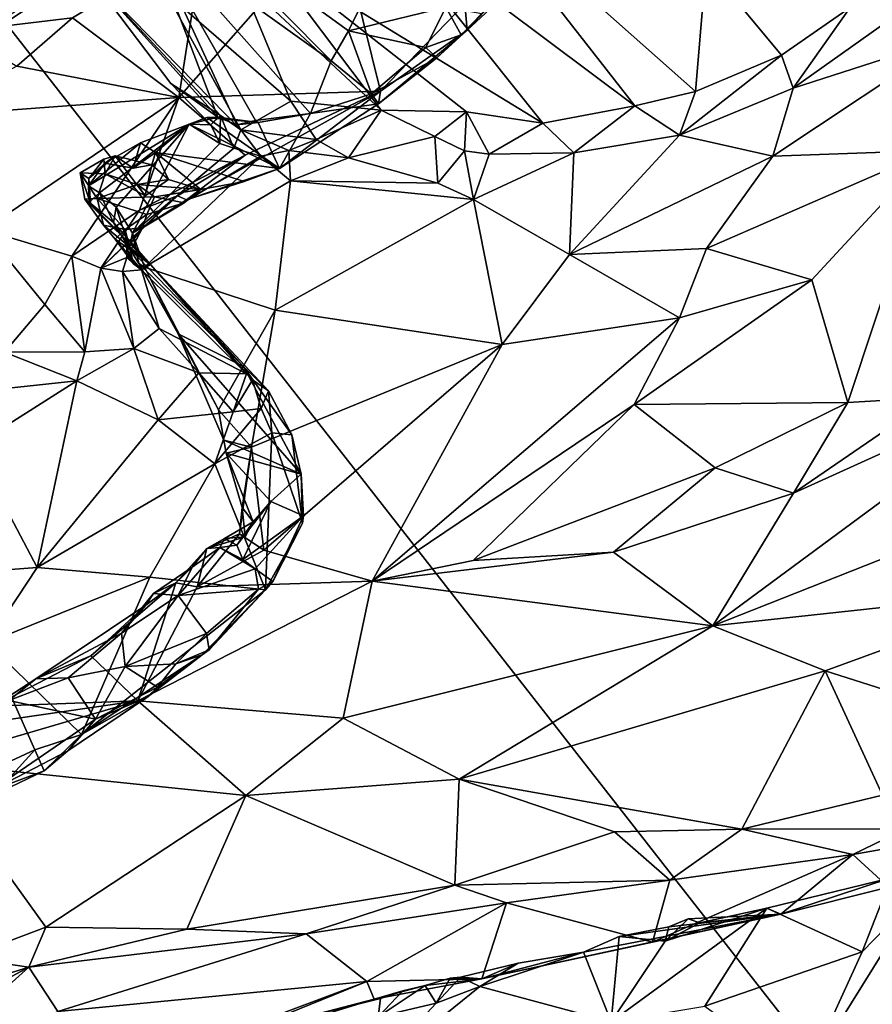
# Model space of a CAD drawing. Units: metres. Extents: x 23.8 to 31.1, y -6.6 to 3.4.
# Drawn here: x 28 to 28.6, y -4.9 to -4.2 of the extents above; entities that cross this region are included whole.
import ezdxf

# ---------------------------------------------------------------- set-up
doc = ezdxf.new("R2010")
doc.units = ezdxf.units.M

msp = doc.modelspace()

# ---------------------------------------------------------------- linework, layer by layer
at = {"layer": '1'}
for points in [[(28.07542, -5.48713, -1.46979), (27.92478, -5.37034, -1.47294), (27.80854, -3.94191, -1.49611)], [(28.07542, -5.48713, -1.46979), (27.80854, -3.94191, -1.49611), (29.18633, -5.70387, -1.46458)], [(29.18633, -5.70387, -1.46458), (27.80854, -3.94191, -1.49611), (30.21293, -4.03813, -1.48538)], [(28.25322, -4.08331, 2.26236), (28.44632, -4.22806, 2.22458), (28.31909, -4.06516, 2.21412)], [(28.49854, -4.12435, 2.16296), (28.31909, -4.06516, 2.21412), (28.49085, -4.21749, 2.19501)], [(28.31909, -4.06516, 2.21412), (28.44632, -4.22806, 2.22458), (28.49085, -4.21749, 2.19501)], [(27.92831, -4.20392, 3.67201), (27.97992, -4.15045, 3.44435), (28.13117, -4.07011, 3.41831)], [(27.98449, -4.16334, 3.71916), (27.92831, -4.20392, 3.67201), (28.13117, -4.07011, 3.41831)], [(28.08758, -4.09738, 2.5312), (28.11286, -4.08355, 2.51429), (28.22343, -4.19508, 2.62895)], [(28.11286, -4.08355, 2.51429), (28.27225, -4.09994, 2.55348), (28.23634, -4.17308, 2.6078)], [(28.11286, -4.08355, 2.51429), (28.23634, -4.17308, 2.6078), (28.22343, -4.19508, 2.62895)], [(28.25322, -4.08331, 2.26236), (28.17275, -4.11452, 2.34724), (28.37892, -4.24073, 2.27843)], [(28.25322, -4.08331, 2.26236), (28.37892, -4.24073, 2.27843), (28.44632, -4.22806, 2.22458)], [(28.0646, -4.10749, 3.40948), (27.89339, -4.17774, 3.36503), (28.07377, -4.09004, 3.32955)], [(28.07377, -4.09004, 3.32955), (27.89339, -4.17774, 3.36503), (28.04521, -4.09307, 3.17928)], [(27.89339, -4.17774, 3.36503), (28.02499, -4.1132, 3.11126), (28.04521, -4.09307, 3.17928)], [(27.98958, -4.10551, 3.05152), (27.94987, -4.17352, 3.10024), (28.02792, -4.08864, 3.01087)], [(28.02792, -4.08864, 3.01087), (27.94987, -4.17352, 3.10024), (28.12995, -4.10559, 2.92655)], [(28.12995, -4.10559, 2.92655), (28.11178, -4.22176, 2.89321), (28.22826, -4.08959, 2.81504)], [(28.11178, -4.22176, 2.89321), (28.25958, -4.21717, 2.70681), (28.22826, -4.08959, 2.81504)], [(28.22826, -4.08959, 2.81504), (28.25958, -4.21717, 2.70681), (28.32148, -4.15306, 2.66497)], [(28.044, -4.12979, 2.56378), (28.08758, -4.09738, 2.5312), (28.14044, -4.23629, 2.63504)], [(28.08758, -4.09738, 2.5312), (28.22343, -4.19508, 2.62895), (28.20844, -4.23371, 2.63848)], [(28.08758, -4.09738, 2.5312), (28.20844, -4.23371, 2.63848), (28.16806, -4.23865, 2.62736)], [(28.08758, -4.09738, 2.5312), (28.16806, -4.23865, 2.62736), (28.15439, -4.24199, 2.63395)], [(28.08758, -4.09738, 2.5312), (28.15439, -4.24199, 2.63395), (28.14044, -4.23629, 2.63504)], [(28.23634, -4.17308, 2.6078), (28.27225, -4.09994, 2.55348), (28.30755, -4.15553, 2.57941)], [(27.97992, -4.15045, 3.44435), (27.89339, -4.17774, 3.36503), (28.0646, -4.10749, 3.40948)], [(27.94987, -4.17352, 3.10024), (28.03384, -4.16331, 3.01835), (28.12995, -4.10559, 2.92655)], [(28.03384, -4.16331, 3.01835), (28.11178, -4.22176, 2.89321), (28.12995, -4.10559, 2.92655)], [(27.89339, -4.17774, 3.36503), (27.9455, -4.15751, 3.1931), (28.02499, -4.1132, 3.11126)], [(28.15623, -4.13389, 2.38195), (28.26015, -4.23123, 2.37535), (28.17275, -4.11452, 2.34724)], [(28.3228, -4.23239, 2.31697), (28.17275, -4.11452, 2.34724), (28.26015, -4.23123, 2.37535)], [(28.17275, -4.11452, 2.34724), (28.3228, -4.23239, 2.31697), (28.37892, -4.24073, 2.27843)], [(28.32148, -4.15306, 2.66497), (28.32319, -4.1726, 2.63567), (28.38972, -4.11064, 2.59168)], [(28.32319, -4.1726, 2.63567), (28.35316, -4.13998, 2.56866), (28.38972, -4.11064, 2.59168)], [(28.49854, -4.12435, 2.16296), (28.49085, -4.21749, 2.19501), (28.55398, -4.19086, 2.15896)], [(28.49854, -4.12435, 2.16296), (28.55398, -4.19086, 2.15896), (28.6043, -4.15597, 2.14006)], [(28.14225, -4.23505, 2.57724), (28.044, -4.12979, 2.56378), (28.10579, -4.21149, 2.62896)], [(28.044, -4.12979, 2.56378), (28.14225, -4.23505, 2.57724), (28.15728, -4.24554, 2.5556)], [(28.10279, -4.14525, 2.46585), (28.044, -4.12979, 2.56378), (28.15728, -4.24554, 2.5556)], [(28.10579, -4.21149, 2.62896), (28.044, -4.12979, 2.56378), (28.14044, -4.23629, 2.63504)], [(28.15623, -4.13389, 2.38195), (28.10279, -4.14525, 2.46585), (28.19385, -4.22446, 2.45437)], [(28.15623, -4.13389, 2.38195), (28.19385, -4.22446, 2.45437), (28.26015, -4.23123, 2.37535)], [(28.10279, -4.14525, 2.46585), (28.15728, -4.24554, 2.5556), (28.19385, -4.22446, 2.45437)], [(28.32319, -4.1726, 2.63567), (28.33403, -4.16023, 2.58538), (28.35316, -4.13998, 2.56866)], [(28.6043, -4.15597, 2.14006), (28.56241, -4.21504, 2.15057), (28.66946, -4.13905, 2.11986)], [(28.66946, -4.13905, 2.11986), (28.56241, -4.21504, 2.15057), (28.67942, -4.17749, 2.09375)], [(28.25958, -4.21717, 2.70681), (28.32319, -4.1726, 2.63567), (28.32148, -4.15306, 2.66497)], [(28.29298, -4.18511, 2.6031), (28.23634, -4.17308, 2.6078), (28.30755, -4.15553, 2.57941)], [(28.29298, -4.18511, 2.6031), (28.30755, -4.15553, 2.57941), (28.31894, -4.17586, 2.60351)], [(28.31894, -4.17586, 2.60351), (28.30755, -4.15553, 2.57941), (28.33403, -4.16023, 2.58538)], [(28.31894, -4.17586, 2.60351), (28.33403, -4.16023, 2.58538), (28.32319, -4.1726, 2.63567)], [(28.55398, -4.19086, 2.15896), (28.56241, -4.21504, 2.15057), (28.6043, -4.15597, 2.14006)], [(27.94987, -4.17352, 3.10024), (27.99286, -4.19896, 3.0603), (28.03384, -4.16331, 3.01835)], [(28.03384, -4.16331, 3.01835), (27.99286, -4.19896, 3.0603), (28.11178, -4.22176, 2.89321)], [(28.22343, -4.19508, 2.62895), (28.23634, -4.17308, 2.6078), (28.25313, -4.21915, 2.64244)], [(28.25313, -4.21915, 2.64244), (28.23634, -4.17308, 2.6078), (28.29298, -4.18511, 2.6031)], [(28.25821, -4.22658, 2.66419), (28.30102, -4.19281, 2.62113), (28.32319, -4.1726, 2.63567)], [(28.25958, -4.21717, 2.70681), (28.25821, -4.22658, 2.66419), (28.32319, -4.1726, 2.63567)], [(28.32319, -4.1726, 2.63567), (28.30102, -4.19281, 2.62113), (28.31894, -4.17586, 2.60351)], [(28.30102, -4.19281, 2.62113), (28.29298, -4.18511, 2.6031), (28.31894, -4.17586, 2.60351)], [(28.56241, -4.21504, 2.15057), (28.54752, -4.2649, 2.13125), (28.67942, -4.17749, 2.09375)], [(28.54752, -4.2649, 2.13125), (28.66384, -4.26071, 2.05914), (28.67942, -4.17749, 2.09375)], [(28.25313, -4.21915, 2.64244), (28.29298, -4.18511, 2.6031), (28.30102, -4.19281, 2.62113)], [(28.20844, -4.23371, 2.63848), (28.22343, -4.19508, 2.62895), (28.25313, -4.21915, 2.64244)], [(28.25821, -4.22658, 2.66419), (28.25313, -4.21915, 2.64244), (28.30102, -4.19281, 2.62113)], [(28.49085, -4.21749, 2.19501), (28.47909, -4.24957, 2.19634), (28.55398, -4.19086, 2.15896)], [(28.55398, -4.19086, 2.15896), (28.47909, -4.24957, 2.19634), (28.56241, -4.21504, 2.15057)], [(27.99286, -4.19896, 3.0603), (27.92405, -4.23582, 3.13458), (28.11178, -4.22176, 2.89321)], [(28.14225, -4.23505, 2.57724), (28.10579, -4.21149, 2.62896), (28.13515, -4.2419, 2.61049)], [(28.13515, -4.2419, 2.61049), (28.10579, -4.21149, 2.62896), (28.14044, -4.23629, 2.63504)], [(28.11178, -4.22176, 2.89321), (28.16031, -4.26424, 2.81577), (28.25958, -4.21717, 2.70681)], [(28.16031, -4.26424, 2.81577), (28.11731, -4.29703, 2.83611), (28.25958, -4.21717, 2.70681)], [(28.25958, -4.21717, 2.70681), (28.11731, -4.29703, 2.83611), (28.18551, -4.27389, 2.72312)], [(28.18551, -4.27389, 2.72312), (28.25821, -4.22658, 2.66419), (28.25958, -4.21717, 2.70681)], [(28.44632, -4.22806, 2.22458), (28.47909, -4.24957, 2.19634), (28.49085, -4.21749, 2.19501)], [(28.47909, -4.24957, 2.19634), (28.54752, -4.2649, 2.13125), (28.56241, -4.21504, 2.15057)], [(27.96876, -4.31889, 3.04957), (28.11178, -4.22176, 2.89321), (27.92405, -4.23582, 3.13458)], [(28.11178, -4.22176, 2.89321), (27.96876, -4.31889, 3.04957), (28.03332, -4.33823, 2.96842)], [(28.11178, -4.22176, 2.89321), (28.03332, -4.33823, 2.96842), (28.08289, -4.30459, 2.90513)], [(28.08289, -4.30459, 2.90513), (28.16031, -4.26424, 2.81577), (28.11178, -4.22176, 2.89321)], [(28.19385, -4.22446, 2.45437), (28.15728, -4.24554, 2.5556), (28.21249, -4.2526, 2.45997)], [(28.26015, -4.23123, 2.37535), (28.19385, -4.22446, 2.45437), (28.21249, -4.2526, 2.45997)], [(28.25821, -4.22658, 2.66419), (28.20844, -4.23371, 2.63848), (28.25313, -4.21915, 2.64244)], [(28.18551, -4.27389, 2.72312), (28.20844, -4.23371, 2.63848), (28.25821, -4.22658, 2.66419)], [(28.26015, -4.23123, 2.37535), (28.21249, -4.2526, 2.45997), (28.23618, -4.26622, 2.43499)], [(28.26015, -4.23123, 2.37535), (28.23618, -4.26622, 2.43499), (28.29954, -4.25054, 2.35205)], [(28.26015, -4.23123, 2.37535), (28.29954, -4.25054, 2.35205), (28.3228, -4.23239, 2.31697)], [(28.3228, -4.23239, 2.31697), (28.29954, -4.25054, 2.35205), (28.32134, -4.26093, 2.33718)], [(28.3228, -4.23239, 2.31697), (28.32134, -4.26093, 2.33718), (28.33947, -4.26345, 2.31796)], [(28.3228, -4.23239, 2.31697), (28.33947, -4.26345, 2.31796), (28.37892, -4.24073, 2.27843)], [(28.37892, -4.24073, 2.27843), (28.40147, -4.2624, 2.25911), (28.44632, -4.22806, 2.22458)], [(28.40147, -4.2624, 2.25911), (28.47909, -4.24957, 2.19634), (28.44632, -4.22806, 2.22458)], [(28.13233, -4.23646, 2.66907), (28.11927, -4.24147, 2.66898), (28.14044, -4.23629, 2.63504)], [(28.11927, -4.24147, 2.66898), (28.13515, -4.2419, 2.61049), (28.14044, -4.23629, 2.63504)], [(28.11927, -4.24147, 2.66898), (28.13233, -4.23646, 2.66907), (28.18551, -4.27389, 2.72312)], [(28.13233, -4.23646, 2.66907), (28.14044, -4.23629, 2.63504), (28.17004, -4.24021, 2.6494)], [(28.18551, -4.27389, 2.72312), (28.13233, -4.23646, 2.66907), (28.17004, -4.24021, 2.6494)], [(28.1418, -4.25572, 2.59062), (28.14225, -4.23505, 2.57724), (28.13515, -4.2419, 2.61049)], [(28.14044, -4.23629, 2.63504), (28.15439, -4.24199, 2.63395), (28.17004, -4.24021, 2.6494)], [(28.15203, -4.25899, 2.56771), (28.14225, -4.23505, 2.57724), (28.1418, -4.25572, 2.59062)], [(28.14225, -4.23505, 2.57724), (28.15203, -4.25899, 2.56771), (28.15728, -4.24554, 2.5556)], [(28.17004, -4.24021, 2.6494), (28.15439, -4.24199, 2.63395), (28.16806, -4.23865, 2.62736)], [(28.17004, -4.24021, 2.6494), (28.16806, -4.23865, 2.62736), (28.20844, -4.23371, 2.63848)], [(28.18551, -4.27389, 2.72312), (28.17004, -4.24021, 2.6494), (28.20844, -4.23371, 2.63848)], [(28.08371, -4.25505, 2.70433), (28.04545, -4.28673, 2.69585), (28.11927, -4.24147, 2.66898)], [(28.04545, -4.28673, 2.69585), (28.05352, -4.29191, 2.65715), (28.11927, -4.24147, 2.66898)], [(28.05352, -4.29191, 2.65715), (28.06576, -4.30243, 2.61372), (28.11927, -4.24147, 2.66898)], [(28.06576, -4.30243, 2.61372), (28.07783, -4.32133, 2.56411), (28.11927, -4.24147, 2.66898)], [(28.11927, -4.24147, 2.66898), (28.07783, -4.32133, 2.56411), (28.1418, -4.25572, 2.59062)], [(28.08371, -4.25505, 2.70433), (28.11927, -4.24147, 2.66898), (28.09452, -4.26219, 2.72417)], [(28.09452, -4.26219, 2.72417), (28.11927, -4.24147, 2.66898), (28.18551, -4.27389, 2.72312)], [(28.11927, -4.24147, 2.66898), (28.1418, -4.25572, 2.59062), (28.13515, -4.2419, 2.61049)], [(28.15728, -4.24554, 2.5556), (28.15203, -4.25899, 2.56771), (28.1719, -4.26491, 2.52565)], [(28.15728, -4.24554, 2.5556), (28.1719, -4.26491, 2.52565), (28.19246, -4.2608, 2.4955)], [(28.15728, -4.24554, 2.5556), (28.19246, -4.2608, 2.4955), (28.21249, -4.2526, 2.45997)], [(28.37892, -4.24073, 2.27843), (28.33947, -4.26345, 2.31796), (28.40147, -4.2624, 2.25911)], [(28.19246, -4.2608, 2.4955), (28.23618, -4.26622, 2.43499), (28.21249, -4.2526, 2.45997)], [(28.23618, -4.26622, 2.43499), (28.30178, -4.28473, 2.35149), (28.29954, -4.25054, 2.35205)], [(28.29954, -4.25054, 2.35205), (28.30178, -4.28473, 2.35149), (28.32134, -4.26093, 2.33718)], [(28.40147, -4.2624, 2.25911), (28.39836, -4.33702, 2.21379), (28.47909, -4.24957, 2.19634)], [(28.47909, -4.24957, 2.19634), (28.39836, -4.33702, 2.21379), (28.54752, -4.2649, 2.13125)], [(28.05755, -4.26994, 2.72193), (28.04545, -4.28673, 2.69585), (28.08371, -4.25505, 2.70433)], [(28.07826, -4.27372, 2.72483), (28.05755, -4.26994, 2.72193), (28.08371, -4.25505, 2.70433)], [(28.1418, -4.25572, 2.59062), (28.07783, -4.32133, 2.56411), (28.15203, -4.25899, 2.56771)], [(28.15203, -4.25899, 2.56771), (28.07783, -4.32133, 2.56411), (28.1719, -4.26491, 2.52565)], [(28.07826, -4.27372, 2.72483), (28.08371, -4.25505, 2.70433), (28.09452, -4.26219, 2.72417)], [(28.1719, -4.26491, 2.52565), (28.19365, -4.28298, 2.47664), (28.19246, -4.2608, 2.4955)], [(28.19365, -4.28298, 2.47664), (28.23618, -4.26622, 2.43499), (28.19246, -4.2608, 2.4955)], [(28.30178, -4.28473, 2.35149), (28.32793, -4.29681, 2.31385), (28.32134, -4.26093, 2.33718)], [(28.32134, -4.26093, 2.33718), (28.32793, -4.29681, 2.31385), (28.33947, -4.26345, 2.31796)], [(28.54752, -4.2649, 2.13125), (28.49883, -4.33254, 2.13449), (28.66384, -4.26071, 2.05914)], [(28.66384, -4.26071, 2.05914), (28.49883, -4.33254, 2.13449), (28.57625, -4.35572, 2.08149)], [(28.57625, -4.35572, 2.08149), (28.60268, -4.44572, 2.06181), (28.66384, -4.26071, 2.05914)], [(28.66384, -4.26071, 2.05914), (28.60268, -4.44572, 2.06181), (28.66518, -4.4419, 2.02377)], [(28.03942, -4.27711, 2.74337), (28.04567, -4.28127, 2.72473), (28.05664, -4.26702, 2.75329)], [(28.05767, -4.27788, 2.75784), (28.03942, -4.27711, 2.74337), (28.05664, -4.26702, 2.75329)], [(28.05664, -4.26702, 2.75329), (28.04567, -4.28127, 2.72473), (28.06497, -4.26459, 2.74129)], [(28.04567, -4.28127, 2.72473), (28.05755, -4.26994, 2.72193), (28.06497, -4.26459, 2.74129)], [(28.05664, -4.26702, 2.75329), (28.06497, -4.26459, 2.74129), (28.05767, -4.27788, 2.75784)], [(28.06497, -4.26459, 2.74129), (28.05755, -4.26994, 2.72193), (28.07826, -4.27372, 2.72483)], [(28.06497, -4.26459, 2.74129), (28.08716, -4.29399, 2.74357), (28.05767, -4.27788, 2.75784)], [(28.06497, -4.26459, 2.74129), (28.07826, -4.27372, 2.72483), (28.09186, -4.27136, 2.73196)], [(28.06497, -4.26459, 2.74129), (28.09186, -4.27136, 2.73196), (28.08716, -4.29399, 2.74357)], [(28.07783, -4.32133, 2.56411), (28.08658, -4.34625, 2.52311), (28.1719, -4.26491, 2.52565)], [(28.09186, -4.27136, 2.73196), (28.07826, -4.27372, 2.72483), (28.09452, -4.26219, 2.72417)], [(28.08289, -4.30459, 2.90513), (28.11086, -4.29401, 2.86526), (28.16031, -4.26424, 2.81577)], [(28.1719, -4.26491, 2.52565), (28.08658, -4.34625, 2.52311), (28.19365, -4.28298, 2.47664)], [(28.10417, -4.28199, 2.75702), (28.09186, -4.27136, 2.73196), (28.09452, -4.26219, 2.72417)], [(28.10417, -4.28199, 2.75702), (28.09452, -4.26219, 2.72417), (28.1278, -4.28927, 2.76615)], [(28.1278, -4.28927, 2.76615), (28.09452, -4.26219, 2.72417), (28.1597, -4.28355, 2.74397)], [(28.1597, -4.28355, 2.74397), (28.09452, -4.26219, 2.72417), (28.18551, -4.27389, 2.72312)], [(28.11086, -4.29401, 2.86526), (28.11731, -4.29703, 2.83611), (28.16031, -4.26424, 2.81577)], [(28.23618, -4.26622, 2.43499), (28.19365, -4.28298, 2.47664), (28.30178, -4.28473, 2.35149)], [(28.33947, -4.26345, 2.31796), (28.32793, -4.29681, 2.31385), (28.40147, -4.2624, 2.25911)], [(28.32793, -4.29681, 2.31385), (28.39836, -4.33702, 2.21379), (28.40147, -4.2624, 2.25911)], [(28.39836, -4.33702, 2.21379), (28.49883, -4.33254, 2.13449), (28.54752, -4.2649, 2.13125)], [(28.04567, -4.28127, 2.72473), (28.04545, -4.28673, 2.69585), (28.05755, -4.26994, 2.72193)], [(28.08716, -4.29399, 2.74357), (28.09186, -4.27136, 2.73196), (28.10417, -4.28199, 2.75702)], [(28.11731, -4.29703, 2.83611), (28.1597, -4.28355, 2.74397), (28.18551, -4.27389, 2.72312)], [(28.0427, -4.29645, 2.75546), (28.03942, -4.27711, 2.74337), (28.05183, -4.29597, 2.77269)], [(28.04567, -4.28127, 2.72473), (28.03942, -4.27711, 2.74337), (28.04686, -4.29964, 2.72344)], [(28.04686, -4.29964, 2.72344), (28.03942, -4.27711, 2.74337), (28.0427, -4.29645, 2.75546)], [(28.05183, -4.29597, 2.77269), (28.03942, -4.27711, 2.74337), (28.05767, -4.27788, 2.75784)], [(28.04545, -4.28673, 2.69585), (28.04567, -4.28127, 2.72473), (28.04686, -4.29964, 2.72344)], [(28.05183, -4.29597, 2.77269), (28.05767, -4.27788, 2.75784), (28.08118, -4.28563, 2.77046)], [(28.08716, -4.29399, 2.74357), (28.08118, -4.28563, 2.77046), (28.05767, -4.27788, 2.75784)], [(28.08118, -4.28563, 2.77046), (28.10417, -4.28199, 2.75702), (28.1278, -4.28927, 2.76615)], [(28.08716, -4.29399, 2.74357), (28.10417, -4.28199, 2.75702), (28.08118, -4.28563, 2.77046)], [(28.19365, -4.28298, 2.47664), (28.08658, -4.34625, 2.52311), (28.18253, -4.37797, 2.40396)], [(28.19365, -4.28298, 2.47664), (28.18253, -4.37797, 2.40396), (28.32793, -4.29681, 2.31385)], [(28.19365, -4.28298, 2.47664), (28.32793, -4.29681, 2.31385), (28.30178, -4.28473, 2.35149)], [(28.04588, -4.29871, 2.68928), (28.04545, -4.28673, 2.69585), (28.04686, -4.29964, 2.72344)], [(28.04588, -4.29871, 2.68928), (28.05352, -4.29191, 2.65715), (28.04545, -4.28673, 2.69585)], [(28.05183, -4.29597, 2.77269), (28.08118, -4.28563, 2.77046), (28.09401, -4.29486, 2.78373)], [(28.09401, -4.29486, 2.78373), (28.08118, -4.28563, 2.77046), (28.1278, -4.28927, 2.76615)], [(28.11556, -4.29914, 2.80893), (28.09401, -4.29486, 2.78373), (28.1278, -4.28927, 2.76615)], [(28.11556, -4.29914, 2.80893), (28.1278, -4.28927, 2.76615), (28.11731, -4.29703, 2.83611)], [(28.1278, -4.28927, 2.76615), (28.1597, -4.28355, 2.74397), (28.11731, -4.29703, 2.83611)], [(28.0427, -4.29645, 2.75546), (28.05183, -4.29597, 2.77269), (28.05641, -4.31548, 2.78071)], [(28.04686, -4.29964, 2.72344), (28.0427, -4.29645, 2.75546), (28.09097, -4.34428, 2.73817)], [(28.0427, -4.29645, 2.75546), (28.05641, -4.31548, 2.78071), (28.09097, -4.34428, 2.73817)], [(28.05352, -4.29191, 2.65715), (28.04588, -4.29871, 2.68928), (28.0638, -4.31352, 2.63547)], [(28.05183, -4.29597, 2.77269), (28.09401, -4.29486, 2.78373), (28.08831, -4.30763, 2.8069)], [(28.05641, -4.31548, 2.78071), (28.05183, -4.29597, 2.77269), (28.0723, -4.31862, 2.79765)], [(28.0723, -4.31862, 2.79765), (28.05183, -4.29597, 2.77269), (28.08831, -4.30763, 2.8069)], [(28.06576, -4.30243, 2.61372), (28.05352, -4.29191, 2.65715), (28.0638, -4.31352, 2.63547)], [(28.08289, -4.30459, 2.90513), (28.05443, -4.34716, 2.91251), (28.11086, -4.29401, 2.86526)], [(28.05443, -4.34716, 2.91251), (28.08498, -4.31755, 2.83918), (28.11086, -4.29401, 2.86526)], [(28.11086, -4.29401, 2.86526), (28.08498, -4.31755, 2.83918), (28.11731, -4.29703, 2.83611)], [(28.08498, -4.31755, 2.83918), (28.11556, -4.29914, 2.80893), (28.11731, -4.29703, 2.83611)], [(28.08831, -4.30763, 2.8069), (28.09401, -4.29486, 2.78373), (28.11556, -4.29914, 2.80893)], [(28.32793, -4.29681, 2.31385), (28.18253, -4.37797, 2.40396), (28.34894, -4.40297, 2.22598)], [(28.32793, -4.29681, 2.31385), (28.34894, -4.40297, 2.22598), (28.39836, -4.33702, 2.21379)], [(28.03332, -4.33823, 2.96842), (28.05443, -4.34716, 2.91251), (28.08289, -4.30459, 2.90513)], [(28.04588, -4.29871, 2.68928), (28.04686, -4.29964, 2.72344), (28.09097, -4.34428, 2.73817)], [(28.0638, -4.31352, 2.63547), (28.04588, -4.29871, 2.68928), (28.09097, -4.34428, 2.73817)], [(28.07554, -4.33255, 2.58238), (28.06576, -4.30243, 2.61372), (28.0638, -4.31352, 2.63547)], [(28.06576, -4.30243, 2.61372), (28.07554, -4.33255, 2.58238), (28.07783, -4.32133, 2.56411)], [(28.08498, -4.31755, 2.83918), (28.08831, -4.30763, 2.8069), (28.11556, -4.29914, 2.80893)], [(28.08498, -4.31755, 2.83918), (28.0723, -4.31862, 2.79765), (28.08831, -4.30763, 2.8069)], [(27.96876, -4.31889, 3.04957), (27.98383, -4.4088, 3.02979), (28.01348, -4.37371, 2.99328)], [(28.03332, -4.33823, 2.96842), (27.96876, -4.31889, 3.04957), (28.01348, -4.37371, 2.99328)], [(28.05443, -4.34716, 2.91251), (28.07356, -4.3393, 2.8496), (28.08498, -4.31755, 2.83918)], [(28.09097, -4.34428, 2.73817), (28.05641, -4.31548, 2.78071), (28.06495, -4.32573, 2.77249)], [(28.0723, -4.31862, 2.79765), (28.06495, -4.32573, 2.77249), (28.05641, -4.31548, 2.78071)], [(28.0638, -4.31352, 2.63547), (28.09097, -4.34428, 2.73817), (28.07554, -4.33255, 2.58238)], [(28.06495, -4.32573, 2.77249), (28.0723, -4.31862, 2.79765), (28.0785, -4.34396, 2.78349)], [(28.07365, -4.33236, 2.80348), (28.0723, -4.31862, 2.79765), (28.08498, -4.31755, 2.83918)], [(28.0723, -4.31862, 2.79765), (28.07365, -4.33236, 2.80348), (28.0785, -4.34396, 2.78349)], [(28.07356, -4.3393, 2.8496), (28.07365, -4.33236, 2.80348), (28.08498, -4.31755, 2.83918)], [(28.09097, -4.34428, 2.73817), (28.06495, -4.32573, 2.77249), (28.08428, -4.34838, 2.77079)], [(28.06495, -4.32573, 2.77249), (28.0785, -4.34396, 2.78349), (28.08428, -4.34838, 2.77079)], [(28.07783, -4.32133, 2.56411), (28.07554, -4.33255, 2.58238), (28.08242, -4.34365, 2.56996)], [(28.08658, -4.34625, 2.52311), (28.07783, -4.32133, 2.56411), (28.08242, -4.34365, 2.56996)], [(28.0785, -4.34396, 2.78349), (28.07365, -4.33236, 2.80348), (28.07356, -4.3393, 2.8496)], [(28.08242, -4.34365, 2.56996), (28.07554, -4.33255, 2.58238), (28.15921, -4.41912, 2.55938)], [(28.15921, -4.41912, 2.55938), (28.07554, -4.33255, 2.58238), (28.09097, -4.34428, 2.73817)], [(28.39836, -4.33702, 2.21379), (28.47898, -4.38354, 2.13408), (28.49883, -4.33254, 2.13449)], [(28.49883, -4.33254, 2.13449), (28.47898, -4.38354, 2.13408), (28.57625, -4.35572, 2.08149)], [(28.03332, -4.33823, 2.96842), (28.01348, -4.37371, 2.99328), (28.04273, -4.40853, 2.93205)], [(28.03332, -4.33823, 2.96842), (28.04273, -4.40853, 2.93205), (28.05443, -4.34716, 2.91251)], [(28.07043, -4.34946, 2.85097), (28.07356, -4.3393, 2.8496), (28.05443, -4.34716, 2.91251)], [(28.07356, -4.3393, 2.8496), (28.07043, -4.34946, 2.85097), (28.08428, -4.34838, 2.77079)], [(28.0785, -4.34396, 2.78349), (28.07356, -4.3393, 2.8496), (28.08428, -4.34838, 2.77079)], [(28.39836, -4.33702, 2.21379), (28.34894, -4.40297, 2.22598), (28.47898, -4.38354, 2.13408)], [(28.05443, -4.34716, 2.91251), (28.04273, -4.40853, 2.93205), (28.07865, -4.40602, 2.86116)], [(28.07865, -4.40602, 2.86116), (28.07043, -4.34946, 2.85097), (28.05443, -4.34716, 2.91251)], [(28.11116, -4.39534, 2.49622), (28.08658, -4.34625, 2.52311), (28.08242, -4.34365, 2.56996)], [(28.11116, -4.39534, 2.49622), (28.08242, -4.34365, 2.56996), (28.15921, -4.41912, 2.55938)], [(28.09097, -4.34428, 2.73817), (28.08428, -4.34838, 2.77079), (28.16138, -4.42469, 2.66547)], [(28.14074, -4.45094, 2.41644), (28.08658, -4.34625, 2.52311), (28.11116, -4.39534, 2.49622)], [(28.08658, -4.34625, 2.52311), (28.14074, -4.45094, 2.41644), (28.18253, -4.37797, 2.40396)], [(28.09097, -4.34428, 2.73817), (28.16138, -4.42469, 2.66547), (28.1657, -4.4291, 2.64809)], [(28.15921, -4.41912, 2.55938), (28.09097, -4.34428, 2.73817), (28.17756, -4.43701, 2.59623)], [(28.09097, -4.34428, 2.73817), (28.1657, -4.4291, 2.64809), (28.17756, -4.43701, 2.59623)], [(28.08428, -4.34838, 2.77079), (28.07043, -4.34946, 2.85097), (28.09743, -4.39124, 2.8152)], [(28.07043, -4.34946, 2.85097), (28.07865, -4.40602, 2.86116), (28.09743, -4.39124, 2.8152)], [(28.08428, -4.34838, 2.77079), (28.09743, -4.39124, 2.8152), (28.16138, -4.42469, 2.66547)], [(28.47898, -4.38354, 2.13408), (28.44588, -4.44702, 2.1486), (28.57625, -4.35572, 2.08149)], [(28.57625, -4.35572, 2.08149), (28.44588, -4.44702, 2.1486), (28.60268, -4.44572, 2.06181)], [(28.01348, -4.37371, 2.99328), (27.98383, -4.4088, 3.02979), (28.04273, -4.40853, 2.93205)], [(28.18253, -4.37797, 2.40396), (28.14074, -4.45094, 2.41644), (28.16515, -4.4783, 2.3729)], [(28.18253, -4.37797, 2.40396), (28.16515, -4.4783, 2.3729), (28.34894, -4.40297, 2.22598)], [(28.34894, -4.40297, 2.22598), (28.25358, -4.57668, 2.27288), (28.47898, -4.38354, 2.13408)], [(28.47898, -4.38354, 2.13408), (28.25358, -4.57668, 2.27288), (28.44588, -4.44702, 2.1486)], [(28.09743, -4.39124, 2.8152), (28.07865, -4.40602, 2.86116), (28.12649, -4.42379, 2.75049)], [(28.09743, -4.39124, 2.8152), (28.12649, -4.42379, 2.75049), (28.16138, -4.42469, 2.66547)], [(28.14074, -4.45094, 2.41644), (28.11116, -4.39534, 2.49622), (28.14473, -4.47334, 2.4157)], [(28.11116, -4.39534, 2.49622), (28.15921, -4.41912, 2.55938), (28.20144, -4.4981, 2.48707)], [(28.14473, -4.47334, 2.4157), (28.11116, -4.39534, 2.49622), (28.20144, -4.4981, 2.48707)], [(28.04273, -4.40853, 2.93205), (28.03695, -4.4298, 2.91893), (28.07865, -4.40602, 2.86116)], [(28.03695, -4.4298, 2.91893), (28.09662, -4.45844, 2.77245), (28.07865, -4.40602, 2.86116)], [(28.07865, -4.40602, 2.86116), (28.09662, -4.45844, 2.77245), (28.12649, -4.42379, 2.75049)], [(28.16515, -4.4783, 2.3729), (28.17406, -4.5539, 2.34402), (28.34894, -4.40297, 2.22598)], [(28.34894, -4.40297, 2.22598), (28.17406, -4.5539, 2.34402), (28.25358, -4.57668, 2.27288)], [(27.98383, -4.4088, 3.02979), (27.95692, -4.43837, 3.03993), (28.03695, -4.4298, 2.91893)], [(27.98383, -4.4088, 3.02979), (28.03695, -4.4298, 2.91893), (28.04273, -4.40853, 2.93205)], [(28.15921, -4.41912, 2.55938), (28.17756, -4.43701, 2.59623), (28.1947, -4.46933, 2.54937)], [(28.20144, -4.4981, 2.48707), (28.15921, -4.41912, 2.55938), (28.1947, -4.46933, 2.54937)], [(28.12649, -4.42379, 2.75049), (28.09662, -4.45844, 2.77245), (28.15167, -4.45256, 2.67643)], [(28.12649, -4.42379, 2.75049), (28.15167, -4.45256, 2.67643), (28.16138, -4.42469, 2.66547)], [(28.16138, -4.42469, 2.66547), (28.15167, -4.45256, 2.67643), (28.1657, -4.4291, 2.64809)], [(28.5627, -4.51217, 2.06891), (28.50348, -4.60948, 2.04826), (28.75049, -4.42694, 1.96564)], [(28.75049, -4.42694, 1.96564), (28.50348, -4.60948, 2.04826), (28.87928, -4.46104, 1.81376)], [(28.66518, -4.4419, 2.02377), (28.5627, -4.51217, 2.06891), (28.75049, -4.42694, 1.96564)], [(27.95692, -4.43837, 3.03993), (27.96092, -4.47801, 2.93459), (28.03695, -4.4298, 2.91893)], [(27.96092, -4.47801, 2.93459), (28.00792, -4.5666, 2.71698), (28.03695, -4.4298, 2.91893)], [(28.03695, -4.4298, 2.91893), (28.00792, -4.5666, 2.71698), (28.09662, -4.45844, 2.77245)], [(28.1657, -4.4291, 2.64809), (28.15167, -4.45256, 2.67643), (28.17203, -4.44991, 2.63427)], [(28.17756, -4.43701, 2.59623), (28.1657, -4.4291, 2.64809), (28.17203, -4.44991, 2.63427)], [(28.17203, -4.44991, 2.63427), (28.17991, -4.46789, 2.60214), (28.17756, -4.43701, 2.59623)], [(28.17756, -4.43701, 2.59623), (28.17991, -4.46789, 2.60214), (28.1947, -4.46933, 2.54937)], [(28.60268, -4.44572, 2.06181), (28.5627, -4.51217, 2.06891), (28.66518, -4.4419, 2.02377)], [(28.25358, -4.57668, 2.27288), (28.32772, -4.56156, 2.22523), (28.44588, -4.44702, 2.1486)], [(28.44588, -4.44702, 2.1486), (28.32772, -4.56156, 2.22523), (28.50515, -4.49346, 2.11557)], [(28.44588, -4.44702, 2.1486), (28.50515, -4.49346, 2.11557), (28.60268, -4.44572, 2.06181)], [(28.50515, -4.49346, 2.11557), (28.5627, -4.51217, 2.06891), (28.60268, -4.44572, 2.06181)], [(28.09662, -4.45844, 2.77245), (28.13827, -4.49073, 2.65459), (28.15167, -4.45256, 2.67643)], [(28.15167, -4.45256, 2.67643), (28.13827, -4.49073, 2.65459), (28.17203, -4.44991, 2.63427)], [(28.17203, -4.44991, 2.63427), (28.13827, -4.49073, 2.65459), (28.17991, -4.46789, 2.60214)], [(28.14074, -4.45094, 2.41644), (28.14473, -4.47334, 2.4157), (28.16515, -4.4783, 2.3729)], [(28.09662, -4.45844, 2.77245), (28.00792, -4.5666, 2.71698), (28.13827, -4.49073, 2.65459)], [(28.87928, -4.46104, 1.81376), (28.50348, -4.60948, 2.04826), (28.74921, -4.58281, 1.86409)], [(28.13827, -4.49073, 2.65459), (28.17543, -4.58306, 2.47233), (28.17991, -4.46789, 2.60214)], [(28.17991, -4.46789, 2.60214), (28.17543, -4.58306, 2.47233), (28.20236, -4.53408, 2.4764)], [(28.17991, -4.46789, 2.60214), (28.20236, -4.53408, 2.4764), (28.1947, -4.46933, 2.54937)], [(28.20144, -4.4981, 2.48707), (28.1947, -4.46933, 2.54937), (28.20236, -4.53408, 2.4764)], [(27.82831, -4.57999, 2.94674), (28.00792, -4.5666, 2.71698), (27.96092, -4.47801, 2.93459)], [(28.1464, -4.48275, 2.41709), (28.14473, -4.47334, 2.4157), (28.20144, -4.4981, 2.48707)], [(28.14473, -4.47334, 2.4157), (28.1464, -4.48275, 2.41709), (28.16515, -4.4783, 2.3729)], [(28.1464, -4.48275, 2.41709), (28.15813, -4.52274, 2.37861), (28.16515, -4.4783, 2.3729)], [(28.15813, -4.52274, 2.37861), (28.1464, -4.48275, 2.41709), (28.1664, -4.53316, 2.39839)], [(28.1664, -4.53316, 2.39839), (28.1464, -4.48275, 2.41709), (28.17916, -4.51813, 2.42277)], [(28.17916, -4.51813, 2.42277), (28.1464, -4.48275, 2.41709), (28.20144, -4.4981, 2.48707)], [(28.15813, -4.52274, 2.37861), (28.15632, -4.54199, 2.37478), (28.16515, -4.4783, 2.3729)], [(28.16515, -4.4783, 2.3729), (28.15632, -4.54199, 2.37478), (28.17406, -4.5539, 2.34402)], [(28.00792, -4.5666, 2.71698), (28.09045, -4.57365, 2.60321), (28.13827, -4.49073, 2.65459)], [(28.09045, -4.57365, 2.60321), (28.17543, -4.58306, 2.47233), (28.13827, -4.49073, 2.65459)], [(28.17916, -4.51813, 2.42277), (28.20144, -4.4981, 2.48707), (28.20327, -4.5288, 2.4611)], [(28.20236, -4.53408, 2.4764), (28.20327, -4.5288, 2.4611), (28.20144, -4.4981, 2.48707)], [(28.32772, -4.56156, 2.22523), (28.43073, -4.55534, 2.15218), (28.50515, -4.49346, 2.11557)], [(28.50515, -4.49346, 2.11557), (28.43073, -4.55534, 2.15218), (28.5627, -4.51217, 2.06891)], [(28.43073, -4.55534, 2.15218), (28.50348, -4.60948, 2.04826), (28.5627, -4.51217, 2.06891)], [(28.15871, -4.56089, 2.4178), (28.15419, -4.55024, 2.40686), (28.17916, -4.51813, 2.42277)], [(28.15419, -4.55024, 2.40686), (28.1664, -4.53316, 2.39839), (28.17916, -4.51813, 2.42277)], [(28.20327, -4.5288, 2.4611), (28.15871, -4.56089, 2.4178), (28.17916, -4.51813, 2.42277)], [(28.15632, -4.54199, 2.37478), (28.15813, -4.52274, 2.37861), (28.1605, -4.5441, 2.38541)], [(28.1605, -4.5441, 2.38541), (28.15813, -4.52274, 2.37861), (28.1664, -4.53316, 2.39839)], [(28.20327, -4.5288, 2.4611), (28.16783, -4.56772, 2.42084), (28.15871, -4.56089, 2.4178)], [(28.20327, -4.5288, 2.4611), (28.18075, -4.5769, 2.43717), (28.16783, -4.56772, 2.42084)], [(28.20236, -4.53408, 2.4764), (28.18075, -4.5769, 2.43717), (28.20327, -4.5288, 2.4611)], [(28.15419, -4.55024, 2.40686), (28.14525, -4.54533, 2.40368), (28.1664, -4.53316, 2.39839)], [(28.1605, -4.5441, 2.38541), (28.1664, -4.53316, 2.39839), (28.14525, -4.54533, 2.40368)], [(28.17543, -4.58306, 2.47233), (28.18075, -4.5769, 2.43717), (28.20236, -4.53408, 2.4764)], [(28.12526, -4.58073, 2.37179), (28.17406, -4.5539, 2.34402), (28.15632, -4.54199, 2.37478)], [(28.13217, -4.55275, 2.39875), (28.12526, -4.58073, 2.37179), (28.15632, -4.54199, 2.37478)], [(28.13217, -4.55275, 2.39875), (28.15632, -4.54199, 2.37478), (28.1605, -4.5441, 2.38541)], [(28.1605, -4.5441, 2.38541), (28.14525, -4.54533, 2.40368), (28.13217, -4.55275, 2.39875)], [(28.14187, -4.55188, 2.41184), (28.13217, -4.55275, 2.39875), (28.14525, -4.54533, 2.40368)], [(28.14187, -4.55188, 2.41184), (28.14525, -4.54533, 2.40368), (28.15419, -4.55024, 2.40686)], [(28.14187, -4.55188, 2.41184), (28.15419, -4.55024, 2.40686), (28.15871, -4.56089, 2.4178)], [(28.12145, -4.56646, 2.40926), (28.10943, -4.57799, 2.39623), (28.13217, -4.55275, 2.39875)], [(28.10943, -4.57799, 2.39623), (28.12526, -4.58073, 2.37179), (28.13217, -4.55275, 2.39875)], [(28.11129, -4.58722, 2.42293), (28.12145, -4.56646, 2.40926), (28.14187, -4.55188, 2.41184)], [(28.11129, -4.58722, 2.42293), (28.14187, -4.55188, 2.41184), (28.16783, -4.56772, 2.42084)], [(28.12145, -4.56646, 2.40926), (28.13217, -4.55275, 2.39875), (28.14187, -4.55188, 2.41184)], [(28.17406, -4.5539, 2.34402), (28.12526, -4.58073, 2.37179), (28.25358, -4.57668, 2.27288)], [(28.16783, -4.56772, 2.42084), (28.14187, -4.55188, 2.41184), (28.15871, -4.56089, 2.4178)], [(28.32772, -4.56156, 2.22523), (28.25358, -4.57668, 2.27288), (28.43073, -4.55534, 2.15218)], [(28.25358, -4.57668, 2.27288), (28.50348, -4.60948, 2.04826), (28.43073, -4.55534, 2.15218)], [(27.82831, -4.57999, 2.94674), (27.97122, -4.62191, 2.70162), (28.00792, -4.5666, 2.71698)], [(28.00792, -4.5666, 2.71698), (27.97122, -4.62191, 2.70162), (28.09045, -4.57365, 2.60321)], [(28.09324, -4.58571, 2.41741), (28.10943, -4.57799, 2.39623), (28.12145, -4.56646, 2.40926)], [(28.09324, -4.58571, 2.41741), (28.12145, -4.56646, 2.40926), (28.11129, -4.58722, 2.42293)], [(28.11129, -4.58722, 2.42293), (28.16783, -4.56772, 2.42084), (28.17023, -4.58248, 2.43024)], [(28.17023, -4.58248, 2.43024), (28.16783, -4.56772, 2.42084), (28.18075, -4.5769, 2.43717)], [(27.97122, -4.62191, 2.70162), (28.04027, -4.68921, 2.54739), (28.09045, -4.57365, 2.60321)], [(28.09045, -4.57365, 2.60321), (28.04027, -4.68921, 2.54739), (28.17543, -4.58306, 2.47233)], [(28.04728, -4.63151, 2.39254), (28.08156, -4.66456, 2.33672), (28.10943, -4.57799, 2.39623)], [(28.08747, -4.59428, 2.40713), (28.04728, -4.63151, 2.39254), (28.10943, -4.57799, 2.39623)], [(28.12526, -4.58073, 2.37179), (28.08156, -4.66456, 2.33672), (28.25358, -4.57668, 2.27288)], [(28.08156, -4.66456, 2.33672), (28.23239, -4.67721, 2.21211), (28.25358, -4.57668, 2.27288)], [(28.10943, -4.57799, 2.39623), (28.08156, -4.66456, 2.33672), (28.12526, -4.58073, 2.37179)], [(28.09324, -4.58571, 2.41741), (28.08747, -4.59428, 2.40713), (28.10943, -4.57799, 2.39623)], [(28.1341, -4.62716, 2.45912), (28.17023, -4.58248, 2.43024), (28.18075, -4.5769, 2.43717)], [(28.1341, -4.62716, 2.45912), (28.18075, -4.5769, 2.43717), (28.17543, -4.58306, 2.47233)], [(28.25358, -4.57668, 2.27288), (28.23239, -4.67721, 2.21211), (28.50348, -4.60948, 2.04826)], [(28.04027, -4.68921, 2.54739), (28.12884, -4.63073, 2.47865), (28.17543, -4.58306, 2.47233)], [(28.06958, -4.6148, 2.42271), (28.08747, -4.59428, 2.40713), (28.09324, -4.58571, 2.41741)], [(28.06958, -4.6148, 2.42271), (28.09324, -4.58571, 2.41741), (28.11129, -4.58722, 2.42293)], [(28.13209, -4.61509, 2.439), (28.11129, -4.58722, 2.42293), (28.17023, -4.58248, 2.43024)], [(28.12884, -4.63073, 2.47865), (28.1341, -4.62716, 2.45912), (28.17543, -4.58306, 2.47233)], [(28.13209, -4.61509, 2.439), (28.17023, -4.58248, 2.43024), (28.1341, -4.62716, 2.45912)], [(28.50348, -4.60948, 2.04826), (28.58598, -4.64249, 1.96922), (28.74921, -4.58281, 1.86409)], [(28.74921, -4.58281, 1.86409), (28.58598, -4.64249, 1.96922), (28.77423, -4.70228, 1.82042)], [(28.07237, -4.6392, 2.44869), (28.06958, -4.6148, 2.42271), (28.11129, -4.58722, 2.42293)], [(28.07237, -4.6392, 2.44869), (28.11129, -4.58722, 2.42293), (28.13209, -4.61509, 2.439)], [(28.06958, -4.6148, 2.42271), (28.00682, -4.64829, 2.4239), (28.08747, -4.59428, 2.40713)], [(28.08747, -4.59428, 2.40713), (28.00682, -4.64829, 2.4239), (28.04728, -4.63151, 2.39254)], [(28.00682, -4.64829, 2.4239), (28.06958, -4.6148, 2.42271), (28.03066, -4.64772, 2.44616)], [(28.03066, -4.64772, 2.44616), (28.06958, -4.6148, 2.42271), (28.07237, -4.6392, 2.44869)], [(28.07237, -4.6392, 2.44869), (28.13209, -4.61509, 2.439), (28.10948, -4.63726, 2.45999)], [(28.1341, -4.62716, 2.45912), (28.10948, -4.63726, 2.45999), (28.13209, -4.61509, 2.439)], [(28.50348, -4.60948, 2.04826), (28.23239, -4.67721, 2.21211), (28.31738, -4.72186, 2.136)], [(28.31738, -4.72186, 2.136), (28.58598, -4.64249, 1.96922), (28.50348, -4.60948, 2.04826)], [(27.97122, -4.62191, 2.70162), (27.87059, -4.76329, 2.73331), (28.00597, -4.7004, 2.59433)], [(27.97122, -4.62191, 2.70162), (28.00597, -4.7004, 2.59433), (28.04027, -4.68921, 2.54739)], [(28.10948, -4.63726, 2.45999), (28.1341, -4.62716, 2.45912), (28.12884, -4.63073, 2.47865)], [(27.97585, -4.66846, 2.43959), (28.08156, -4.66456, 2.33672), (28.04728, -4.63151, 2.39254)], [(28.00682, -4.64829, 2.4239), (27.97585, -4.66846, 2.43959), (28.04728, -4.63151, 2.39254)], [(28.08822, -4.66193, 2.50319), (28.12884, -4.63073, 2.47865), (28.04027, -4.68921, 2.54739)], [(28.08822, -4.66193, 2.50319), (28.096, -4.65444, 2.46894), (28.12884, -4.63073, 2.47865)], [(28.096, -4.65444, 2.46894), (28.10948, -4.63726, 2.45999), (28.12884, -4.63073, 2.47865)], [(28.05053, -4.67795, 2.49036), (28.03066, -4.64772, 2.44616), (28.07237, -4.6392, 2.44869)], [(28.05053, -4.67795, 2.49036), (28.07237, -4.6392, 2.44869), (28.096, -4.65444, 2.46894)], [(28.096, -4.65444, 2.46894), (28.07237, -4.6392, 2.44869), (28.10948, -4.63726, 2.45999)], [(28.31738, -4.72186, 2.136), (28.52472, -4.75869, 1.98392), (28.58598, -4.64249, 1.96922)], [(28.58598, -4.64249, 1.96922), (28.52472, -4.75869, 1.98392), (28.62789, -4.73365, 1.91478)], [(28.58598, -4.64249, 1.96922), (28.62789, -4.73365, 1.91478), (28.77423, -4.70228, 1.82042)], [(26.97372, -4.64876, 2.1398), (27.54007, -5.09539, -0.19488), (28.02989, -5.43899, 1.40978)], [(28.02441, -5.4263, 2.01219), (26.97372, -4.64876, 2.1398), (28.04463, -5.44403, 1.90966)], [(28.04463, -5.44403, 1.90966), (26.97372, -4.64876, 2.1398), (28.02989, -5.43899, 1.40978)], [(26.97372, -4.64876, 2.1398), (28.02441, -5.4263, 2.01219), (27.96093, -5.37747, 2.11755)], [(27.97585, -4.66846, 2.43959), (28.00682, -4.64829, 2.4239), (27.98694, -4.66423, 2.45338)], [(27.98694, -4.66423, 2.45338), (28.00682, -4.64829, 2.4239), (28.03066, -4.64772, 2.44616)], [(28.05053, -4.67795, 2.49036), (27.98694, -4.66423, 2.45338), (28.03066, -4.64772, 2.44616)], [(28.05053, -4.67795, 2.49036), (28.096, -4.65444, 2.46894), (28.08822, -4.66193, 2.50319)], [(27.92699, -4.70972, 2.45094), (28.08156, -4.66456, 2.33672), (27.9378, -4.68531, 2.46524)], [(27.92699, -4.70972, 2.45094), (28.16082, -4.73383, 2.24904), (28.08156, -4.66456, 2.33672)], [(27.9378, -4.68531, 2.46524), (28.08156, -4.66456, 2.33672), (27.97585, -4.66846, 2.43959)], [(27.97401, -4.73032, 2.55037), (27.98694, -4.66423, 2.45338), (28.05053, -4.67795, 2.49036)], [(28.04027, -4.68921, 2.54739), (28.0304, -4.70115, 2.52113), (28.08822, -4.66193, 2.50319)], [(28.0304, -4.70115, 2.52113), (28.05053, -4.67795, 2.49036), (28.08822, -4.66193, 2.50319)], [(28.08156, -4.66456, 2.33672), (28.16082, -4.73383, 2.24904), (28.23239, -4.67721, 2.21211)], [(28.0304, -4.70115, 2.52113), (27.97401, -4.73032, 2.55037), (28.05053, -4.67795, 2.49036)], [(28.23239, -4.67721, 2.21211), (28.16082, -4.73383, 2.24904), (28.31738, -4.72186, 2.136)], [(28.00597, -4.7004, 2.59433), (28.01288, -4.71574, 2.53454), (28.04027, -4.68921, 2.54739)], [(28.01288, -4.71574, 2.53454), (28.0304, -4.70115, 2.52113), (28.04027, -4.68921, 2.54739)], [(27.87059, -4.76329, 2.73331), (27.97609, -4.73331, 2.59513), (28.00597, -4.7004, 2.59433)], [(28.01288, -4.71574, 2.53454), (27.97401, -4.73032, 2.55037), (28.0304, -4.70115, 2.52113)], [(27.97609, -4.73331, 2.59513), (28.01288, -4.71574, 2.53454), (28.00597, -4.7004, 2.59433)], [(27.92699, -4.70972, 2.45094), (27.95442, -4.85293, 2.37607), (28.01412, -4.83056, 2.33833)], [(27.92699, -4.70972, 2.45094), (28.01412, -4.83056, 2.33833), (28.16082, -4.73383, 2.24904)], [(27.97401, -4.73032, 2.55037), (28.01288, -4.71574, 2.53454), (27.97609, -4.73331, 2.59513)], [(28.31738, -4.72186, 2.136), (28.16082, -4.73383, 2.24904), (28.31419, -4.79971, 2.12932)], [(28.31738, -4.72186, 2.136), (28.31419, -4.79971, 2.12932), (28.43133, -4.76064, 2.05409)], [(28.31738, -4.72186, 2.136), (28.43133, -4.76064, 2.05409), (28.52472, -4.75869, 1.98392)], [(28.16082, -4.73383, 2.24904), (28.01412, -4.83056, 2.33833), (28.11773, -4.83193, 2.26634)], [(28.16082, -4.73383, 2.24904), (28.11773, -4.83193, 2.26634), (28.31419, -4.79971, 2.12932)], [(28.52472, -4.75869, 1.98392), (28.64505, -4.75847, 1.87326), (28.62789, -4.73365, 1.91478)], [(28.43133, -4.76064, 2.05409), (28.47204, -4.79598, 1.99229), (28.52472, -4.75869, 1.98392)], [(28.47204, -4.79598, 1.99229), (28.60617, -4.77725, 1.88362), (28.52472, -4.75869, 1.98392)], [(28.52472, -4.75869, 1.98392), (28.60617, -4.77725, 1.88362), (28.64505, -4.75847, 1.87326)], [(28.6324, -4.80107, 1.72734), (28.73372, -4.7548, 1.77828), (28.60617, -4.77725, 1.88362)], [(28.60617, -4.77725, 1.88362), (28.73372, -4.7548, 1.77828), (28.64505, -4.75847, 1.87326)], [(28.31419, -4.79971, 2.12932), (28.47204, -4.79598, 1.99229), (28.43133, -4.76064, 2.05409)], [(28.47204, -4.79598, 1.99229), (28.45937, -4.84152, 1.87051), (28.60617, -4.77725, 1.88362)], [(28.45937, -4.84152, 1.87051), (28.55345, -4.82087, 1.78782), (28.60617, -4.77725, 1.88362)], [(28.55345, -4.82087, 1.78782), (28.6324, -4.80107, 1.72734), (28.60617, -4.77725, 1.88362)], [(28.31419, -4.79971, 2.12932), (28.35221, -4.81259, 2.08078), (28.47204, -4.79598, 1.99229)], [(28.35221, -4.81259, 2.08078), (28.45937, -4.84152, 1.87051), (28.47204, -4.79598, 1.99229)], [(28.55345, -4.82087, 1.78782), (28.54326, -4.81663, 1.72572), (28.63432, -4.7942, 1.67762)], [(28.63432, -4.7942, 1.67762), (28.54326, -4.81663, 1.72572), (28.61317, -4.84864, 1.6745)], [(28.6324, -4.80107, 1.72734), (28.55345, -4.82087, 1.78782), (28.63432, -4.7942, 1.67762)], [(28.63432, -4.7942, 1.67762), (28.61317, -4.84864, 1.6745), (28.65613, -4.8043, 1.6594)], [(28.11773, -4.83193, 2.26634), (28.20508, -4.8354, 2.18864), (28.31419, -4.79971, 2.12932)], [(28.31419, -4.79971, 2.12932), (28.20508, -4.8354, 2.18864), (28.35221, -4.81259, 2.08078)], [(28.61317, -4.84864, 1.6745), (28.57044, -4.9417, 1.65655), (28.65613, -4.8043, 1.6594)], [(28.65613, -4.8043, 1.6594), (28.57044, -4.9417, 1.65655), (28.69439, -4.96207, 1.57549)], [(28.20508, -4.8354, 2.18864), (28.24971, -4.87047, 2.00624), (28.35221, -4.81259, 2.08078)], [(28.24971, -4.87047, 2.00624), (28.33396, -4.86833, 1.90813), (28.35221, -4.81259, 2.08078)], [(28.35221, -4.81259, 2.08078), (28.33396, -4.86833, 1.90813), (28.45937, -4.84152, 1.87051)], [(28.46845, -4.84078, 1.76602), (28.42898, -4.90001, 1.7861), (28.54326, -4.81663, 1.72572)], [(28.54326, -4.81663, 1.72572), (28.42898, -4.90001, 1.7861), (28.49767, -4.88843, 1.73737)], [(28.49403, -4.82722, 1.7564), (28.46845, -4.84078, 1.76602), (28.54326, -4.81663, 1.72572)], [(28.49403, -4.82722, 1.7564), (28.54326, -4.81663, 1.72572), (28.55345, -4.82087, 1.78782)], [(28.54326, -4.81663, 1.72572), (28.49767, -4.88843, 1.73737), (28.61317, -4.84864, 1.6745)], [(28.33396, -4.86833, 1.90813), (28.40866, -4.84877, 1.80835), (28.55345, -4.82087, 1.78782)], [(28.45937, -4.84152, 1.87051), (28.33396, -4.86833, 1.90813), (28.55345, -4.82087, 1.78782)], [(28.40866, -4.84877, 1.80835), (28.43478, -4.83732, 1.79338), (28.55345, -4.82087, 1.78782)], [(28.43478, -4.83732, 1.79338), (28.4713, -4.83035, 1.78062), (28.55345, -4.82087, 1.78782)], [(28.4713, -4.83035, 1.78062), (28.46845, -4.84078, 1.76602), (28.48553, -4.82435, 1.76516)], [(28.48553, -4.82435, 1.76516), (28.46845, -4.84078, 1.76602), (28.49403, -4.82722, 1.7564)], [(28.4713, -4.83035, 1.78062), (28.48553, -4.82435, 1.76516), (28.55345, -4.82087, 1.78782)], [(28.48553, -4.82435, 1.76516), (28.49403, -4.82722, 1.7564), (28.55345, -4.82087, 1.78782)], [(28.01412, -4.83056, 2.33833), (27.95442, -4.85293, 2.37607), (28.00162, -4.85983, 2.3267)], [(28.01412, -4.83056, 2.33833), (28.00162, -4.85983, 2.3267), (28.11773, -4.83193, 2.26634)], [(28.11773, -4.83193, 2.26634), (28.00162, -4.85983, 2.3267), (28.20508, -4.8354, 2.18864)], [(28.43478, -4.83732, 1.79338), (28.46845, -4.84078, 1.76602), (28.4713, -4.83035, 1.78062)], [(28.00162, -4.85983, 2.3267), (28.02306, -4.89233, 2.2116), (28.20508, -4.8354, 2.18864)], [(28.02306, -4.89233, 2.2116), (28.24971, -4.87047, 2.00624), (28.20508, -4.8354, 2.18864)], [(28.43478, -4.83732, 1.79338), (28.40866, -4.84877, 1.80835), (28.42898, -4.90001, 1.7861)], [(28.43478, -4.83732, 1.79338), (28.42898, -4.90001, 1.7861), (28.46845, -4.84078, 1.76602)], [(27.84705, -4.90795, 2.41066), (28.00162, -4.85983, 2.3267), (27.95442, -4.85293, 2.37607)], [(28.33267, -4.87406, 1.85374), (28.40866, -4.84877, 1.80835), (28.36063, -4.85698, 1.84934)], [(28.33267, -4.87406, 1.85374), (28.42898, -4.90001, 1.7861), (28.40866, -4.84877, 1.80835)], [(28.36063, -4.85698, 1.84934), (28.40866, -4.84877, 1.80835), (28.33396, -4.86833, 1.90813)], [(28.61317, -4.84864, 1.6745), (28.49767, -4.88843, 1.73737), (28.57044, -4.9417, 1.65655)], [(27.84705, -4.90795, 2.41066), (27.84863, -4.94262, 2.32037), (28.00162, -4.85983, 2.3267)], [(27.84863, -4.94262, 2.32037), (27.91153, -4.94082, 2.24663), (28.00162, -4.85983, 2.3267)], [(28.00162, -4.85983, 2.3267), (27.91153, -4.94082, 2.24663), (28.02306, -4.89233, 2.2116)], [(28.33396, -4.86833, 1.90813), (28.3183, -4.8673, 1.86799), (28.36063, -4.85698, 1.84934)], [(28.3183, -4.8673, 1.86799), (28.33267, -4.87406, 1.85374), (28.36063, -4.85698, 1.84934)], [(28.29253, -4.87341, 1.89361), (28.30052, -4.88633, 1.87531), (28.31089, -4.86796, 1.88395)], [(28.29253, -4.87341, 1.89361), (28.31089, -4.86796, 1.88395), (28.33396, -4.86833, 1.90813)], [(28.31089, -4.86796, 1.88395), (28.30052, -4.88633, 1.87531), (28.3183, -4.8673, 1.86799)], [(28.3183, -4.8673, 1.86799), (28.30052, -4.88633, 1.87531), (28.33267, -4.87406, 1.85374)], [(28.31089, -4.86796, 1.88395), (28.3183, -4.8673, 1.86799), (28.33396, -4.86833, 1.90813)], [(28.24971, -4.87047, 2.00624), (28.02306, -4.89233, 2.2116), (28.06153, -4.94114, 2.05786)], [(28.06153, -4.94114, 2.05786), (28.15083, -4.91047, 2.01225), (28.24971, -4.87047, 2.00624)], [(28.15083, -4.91047, 2.01225), (28.25517, -4.88322, 1.9668), (28.24971, -4.87047, 2.00624)], [(28.30052, -4.88633, 1.87531), (28.2486, -4.94173, 1.90502), (28.33267, -4.87406, 1.85374)], [(28.33267, -4.87406, 1.85374), (28.2486, -4.94173, 1.90502), (28.42898, -4.90001, 1.7861)], [(28.24971, -4.87047, 2.00624), (28.25517, -4.88322, 1.9668), (28.33396, -4.86833, 1.90813)], [(28.25517, -4.88322, 1.9668), (28.29253, -4.87341, 1.89361), (28.33396, -4.86833, 1.90813)], [(28.27604, -4.87712, 1.91261), (28.29253, -4.87341, 1.89361), (28.25517, -4.88322, 1.9668)], [(28.27604, -4.87712, 1.91261), (28.258, -4.8964, 1.9059), (28.29253, -4.87341, 1.89361)], [(28.258, -4.8964, 1.9059), (28.30052, -4.88633, 1.87531), (28.29253, -4.87341, 1.89361)], [(28.25975, -4.8829, 1.91051), (28.27604, -4.87712, 1.91261), (28.25517, -4.88322, 1.9668)], [(28.25975, -4.8829, 1.91051), (28.258, -4.8964, 1.9059), (28.27604, -4.87712, 1.91261)], [(28.15083, -4.91047, 2.01225), (28.15884, -4.913, 1.98334), (28.25517, -4.88322, 1.9668)], [(28.15884, -4.913, 1.98334), (28.1999, -4.89776, 1.96424), (28.25517, -4.88322, 1.9668)], [(28.1999, -4.89776, 1.96424), (28.258, -4.8964, 1.9059), (28.25975, -4.8829, 1.91051)], [(28.1999, -4.89776, 1.96424), (28.25975, -4.8829, 1.91051), (28.25517, -4.88322, 1.9668)], [(28.30052, -4.88633, 1.87531), (28.258, -4.8964, 1.9059), (28.2486, -4.94173, 1.90502)]]:
    msp.add_3dface(points, dxfattribs=at)

doc.saveas('drawing.dxf')
